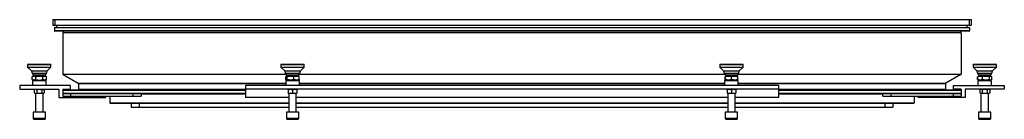
# Paper-space layout '_Right' of a CAD drawing. Units: inches. Extents: x -15.7 to 15.7, y -2.9 to 0.2.
import ezdxf

# ---------------------------------------------------------------- set-up
doc = ezdxf.new("R2010")
doc.units = ezdxf.units.IN
doc.header["$MEASUREMENT"] = 0

psp = doc.layouts.new('_Right')

# ---------------------------------------------------------------- linework, layer by layer
at = {"color": 7, "linetype": 'Continuous', "lineweight": 25}
for p, q in [((-14.646, 0.248), (14.646, 0.248)), ((-14.646, 0.248), (-14.646, 0.075)), ((-14.646, 0.075), (14.646, 0.075)), ((-14.586, 0.248), (-14.586, 0.075)), ((-14.577, 0), (14.577, 0)), ((-14.521, 0), (-14.521, 0.075)), ((14.521, 0), (14.521, 0.075)), ((14.586, 0.248), (14.586, 0.075)), ((14.646, 0.248), (14.646, 0.075)), ((14.596, -0.02), (-14.596, -0.02)), ((-14.596, -0.02), (-14.596, -0.105)), ((-14.596, -0.105), (14.596, -0.105)), ((14.577, -0.125), (-14.577, -0.125)), ((-14.328, -0.179), (-14.328, -1.497)), ((14.328, -0.179), (-14.328, -0.179)), ((-14.318, -0.162), (14.318, -0.162)), ((14.328, -0.179), (14.328, -1.497)), ((14.596, -0.02), (14.596, -0.105)), ((-15.437, -1.177), (-15.452, -1.192)), ((-15.452, -1.192), (-15.452, -1.277)), ((-15.452, -1.192), (-14.704, -1.192)), ((-15.437, -1.177), (-14.719, -1.177)), ((-14.704, -1.192), (-14.719, -1.177)), ((-14.704, -1.277), (-14.704, -1.192)), ((-7.359, -1.177), (-7.374, -1.192)), ((-7.374, -1.192), (-7.374, -1.277)), ((-7.374, -1.192), (-6.626, -1.192)), ((-7.359, -1.177), (-6.641, -1.177)), ((-6.626, -1.192), (-6.641, -1.177)), ((-6.626, -1.277), (-6.626, -1.192)), ((6.641, -1.177), (6.626, -1.192)), ((6.626, -1.192), (6.626, -1.277)), ((6.626, -1.192), (7.374, -1.192)), ((6.641, -1.177), (7.359, -1.177)), ((7.374, -1.192), (7.359, -1.177)), ((7.374, -1.277), (7.374, -1.192)), ((14.719, -1.177), (14.704, -1.192)), ((14.704, -1.192), (14.704, -1.277)), ((14.704, -1.192), (15.452, -1.192)), ((14.719, -1.177), (15.437, -1.177)), ((15.452, -1.192), (15.437, -1.177)), ((15.452, -1.277), (15.452, -1.192)), ((-15.452, -1.277), (-15.328, -1.397)), ((-15.452, -1.277), (-14.704, -1.277)), ((-15.328, -1.397), (-15.308, -1.467)), ((-15.328, -1.397), (-14.828, -1.397)), ((-15.308, -1.467), (-15.278, -1.517)), ((-15.308, -1.467), (-14.848, -1.467)), ((-15.274, -1.564), (-15.305, -1.581)), ((-15.278, -1.517), (-14.878, -1.517)), ((-15.274, -1.564), (-14.881, -1.564)), ((-14.85, -1.581), (-14.881, -1.564)), ((-14.878, -1.517), (-14.848, -1.467)), ((-14.848, -1.467), (-14.828, -1.397)), ((-14.828, -1.397), (-14.704, -1.277)), ((-14.318, -1.514), (-13.837, -1.791)), ((-7.374, -1.277), (-7.25, -1.397)), ((-7.374, -1.277), (-6.626, -1.277)), ((-7.25, -1.397), (-7.23, -1.467)), ((-7.25, -1.397), (-6.75, -1.397)), ((-7.23, -1.467), (-7.2, -1.517)), ((-7.23, -1.467), (-6.77, -1.467)), ((-7.2, -1.517), (-6.8, -1.517)), ((-7.193, -1.564), (-6.804, -1.564)), ((-6.8, -1.517), (-6.77, -1.467)), ((-6.77, -1.467), (-6.75, -1.397)), ((-6.75, -1.397), (-6.626, -1.277)), ((6.626, -1.277), (6.75, -1.397)), ((6.626, -1.277), (7.374, -1.277)), ((6.75, -1.397), (6.77, -1.467)), ((6.75, -1.397), (7.25, -1.397)), ((6.77, -1.467), (6.8, -1.517)), ((6.77, -1.467), (7.23, -1.467)), ((6.8, -1.517), (7.2, -1.517)), ((6.803, -1.564), (7.197, -1.564)), ((7.2, -1.517), (7.23, -1.467)), ((7.23, -1.467), (7.25, -1.397)), ((7.25, -1.397), (7.374, -1.277)), ((14.318, -1.514), (13.837, -1.791)), ((14.704, -1.277), (14.828, -1.397)), ((14.704, -1.277), (15.452, -1.277)), ((14.828, -1.397), (14.848, -1.467)), ((14.828, -1.397), (15.328, -1.397)), ((14.848, -1.467), (14.878, -1.517)), ((14.848, -1.467), (15.308, -1.467)), ((14.881, -1.564), (14.868, -1.571)), ((14.878, -1.517), (15.278, -1.517)), ((14.881, -1.564), (15.274, -1.564)), ((15.287, -1.571), (15.274, -1.564)), ((15.278, -1.517), (15.308, -1.467)), ((15.308, -1.467), (15.328, -1.397)), ((15.328, -1.397), (15.452, -1.277)), ((-15.703, -1.859), (-15.703, -1.984)), ((-14.084, -1.859), (-15.703, -1.859)), ((-15.305, -1.671), (-15.305, -1.581)), ((-15.305, -1.671), (-15.274, -1.689)), ((-15.275, -1.699), (-15.295, -1.718)), ((-15.295, -1.718), (-15.295, -1.859)), ((-14.86, -1.718), (-15.295, -1.718)), ((-15.275, -1.699), (-14.88, -1.699)), ((-15.274, -1.689), (-14.881, -1.689)), ((-15.196, -1.689), (-15.196, -1.699)), ((-15.188, -1.671), (-15.188, -1.581)), ((-14.961, -1.671), (-14.961, -1.581)), ((-14.959, -1.699), (-14.959, -1.689)), ((-14.881, -1.689), (-14.85, -1.671)), ((-14.86, -1.718), (-14.88, -1.699)), ((-14.86, -1.859), (-14.86, -1.718)), ((-14.85, -1.671), (-14.85, -1.581)), ((-14.084, -1.984), (-14.084, -1.859)), ((-13.828, -1.809), (-13.828, -1.98)), ((8.5, -1.859), (-8.5, -1.859)), ((-8.5, -1.859), (-8.5, -2.25)), ((-7.198, -1.699), (-7.218, -1.718)), ((-7.218, -1.718), (-7.218, -1.859)), ((-6.782, -1.718), (-7.218, -1.718)), ((-7.215, -1.671), (-7.215, -1.581)), ((-7.198, -1.699), (-6.802, -1.699)), ((-6.804, -1.689), (-7.193, -1.689)), ((-7.171, -1.671), (-7.171, -1.581)), ((-7.118, -1.689), (-7.118, -1.699)), ((-6.955, -1.671), (-6.955, -1.581)), ((-6.882, -1.699), (-6.882, -1.689)), ((-6.782, -1.718), (-6.802, -1.699)), ((-6.785, -1.671), (-6.785, -1.581)), ((-6.782, -1.859), (-6.782, -1.718)), ((6.802, -1.699), (6.782, -1.718)), ((6.782, -1.718), (6.782, -1.859)), ((7.218, -1.718), (6.782, -1.718)), ((6.801, -1.671), (6.801, -1.581)), ((6.802, -1.699), (7.198, -1.699)), ((7.197, -1.689), (6.803, -1.689)), ((6.805, -1.671), (6.805, -1.581)), ((6.882, -1.689), (6.882, -1.699)), ((7.004, -1.671), (7.004, -1.581)), ((7.118, -1.699), (7.118, -1.689)), ((7.218, -1.718), (7.198, -1.699)), ((7.199, -1.671), (7.199, -1.581)), ((7.218, -1.859), (7.218, -1.718)), ((8.5, -1.859), (8.5, -2.25)), ((13.828, -1.809), (13.828, -1.98)), ((14.084, -1.984), (14.084, -1.859)), ((14.084, -1.859), (15.703, -1.859)), ((14.85, -1.671), (14.85, -1.581)), ((14.87, -1.573), (14.855, -1.581)), ((14.855, -1.671), (14.855, -1.581)), ((14.855, -1.671), (14.87, -1.678)), ((14.88, -1.699), (14.86, -1.718)), ((14.86, -1.718), (14.86, -1.859)), ((15.295, -1.718), (14.86, -1.718)), ((14.868, -1.681), (14.881, -1.689)), ((14.88, -1.699), (15.275, -1.699)), ((15.274, -1.689), (14.881, -1.689)), ((14.959, -1.689), (14.959, -1.699)), ((15.005, -1.671), (15.005, -1.581)), ((15.196, -1.699), (15.196, -1.689)), ((15.228, -1.671), (15.228, -1.581)), ((15.274, -1.689), (15.287, -1.681)), ((15.295, -1.718), (15.275, -1.699)), ((15.295, -1.859), (15.295, -1.718)), ((15.3, -1.671), (15.3, -1.581)), ((15.305, -1.671), (15.305, -1.581)), ((15.703, -1.859), (15.703, -1.984)), ((-15.703, -1.984), (-14.453, -1.984)), ((-15.215, -1.984), (-15.237, -1.997)), ((-15.237, -1.997), (-15.237, -2.098)), ((-15.237, -2.098), (-15.215, -2.11)), ((-15.215, -2.11), (-14.94, -2.11)), ((-15.196, -2.11), (-15.196, -2.703)), ((-15.157, -1.997), (-15.157, -2.098)), ((-14.998, -1.997), (-14.998, -2.098)), ((-14.959, -2.703), (-14.959, -2.11)), ((-14.918, -1.997), (-14.94, -1.984)), ((-14.94, -2.11), (-14.918, -2.098)), ((-14.918, -1.997), (-14.918, -2.098)), ((-14.453, -1.984), (-14.453, -2.25)), ((-14.328, -1.984), (-14.084, -1.984)), ((-14.328, -1.984), (-14.328, -2.206)), ((-8.5, -2.125), (-14.328, -2.125)), ((-14.308, -2), (-8.5, -2)), ((-14.078, -2.125), (-14.078, -2.206)), ((-12.078, -2.206), (-12.078, -2.125)), ((-11.828, -2.125), (-11.828, -2.206)), ((8.5, -1.984), (-8.5, -1.984)), ((-7.139, -1.997), (-7.139, -2.098)), ((-7.138, -2.11), (-6.862, -2.11)), ((-7.137, -1.997), (-7.137, -2.098)), ((-7.118, -2.11), (-7.118, -2.703)), ((-6.998, -1.997), (-6.998, -2.098)), ((-6.882, -2.703), (-6.882, -2.11)), ((-6.861, -1.997), (-6.861, -2.098)), ((6.862, -1.997), (6.862, -2.098)), ((6.862, -2.11), (7.138, -2.11)), ((6.882, -2.11), (6.882, -2.703)), ((7, -1.997), (7, -2.098)), ((7.118, -2.703), (7.118, -2.11)), ((7.138, -1.997), (7.138, -2.098)), ((8.5, -2), (14.308, -2)), ((14.328, -2.125), (8.5, -2.125)), ((11.828, -2.206), (11.828, -2.125)), ((12.078, -2.125), (12.078, -2.206)), ((14.078, -2.206), (14.078, -2.125)), ((14.328, -1.984), (14.084, -1.984)), ((14.328, -1.984), (14.328, -2.206)), ((15.703, -1.984), (14.453, -1.984)), ((14.453, -1.984), (14.453, -2.25)), ((14.94, -1.984), (14.918, -1.997)), ((14.918, -1.997), (14.918, -2.098)), ((14.918, -1.997), (14.918, -2.098)), ((14.918, -2.098), (14.94, -2.11)), ((14.94, -2.11), (15.215, -2.11)), ((14.959, -2.11), (14.959, -2.703)), ((14.999, -1.997), (14.999, -2.098)), ((15.158, -1.997), (15.158, -2.098)), ((15.196, -2.703), (15.196, -2.11)), ((15.237, -1.997), (15.215, -1.984)), ((15.215, -2.11), (15.237, -2.098)), ((15.237, -1.997), (15.237, -2.098)), ((15.237, -1.997), (15.237, -2.098)), ((-14.453, -2.25), (-12.953, -2.25)), ((-14.328, -2.206), (-11.828, -2.206)), ((-12.953, -2.25), (-12.953, -2.206)), ((-12.828, -2.206), (-12.828, -2.418)), ((-7.118, -2.438), (-12.808, -2.438)), ((-12.145, -2.438), (-12.145, -2.562)), ((-11.895, -2.438), (-11.895, -2.562)), ((-7.118, -2.25), (-8.5, -2.25)), ((6.882, -2.25), (-6.882, -2.25)), ((6.882, -2.438), (-6.882, -2.438)), ((8.5, -2.25), (7.118, -2.25)), ((12.808, -2.438), (7.118, -2.438)), ((11.828, -2.206), (14.328, -2.206)), ((11.896, -2.438), (11.896, -2.562)), ((12.146, -2.438), (12.146, -2.562)), ((12.828, -2.206), (12.828, -2.418)), ((12.953, -2.25), (12.953, -2.206)), ((14.453, -2.25), (12.953, -2.25)), ((-15.274, -2.712), (-15.274, -2.925)), ((-14.881, -2.712), (-15.274, -2.712)), ((-14.881, -2.925), (-14.881, -2.712)), ((-12.145, -2.562), (-7.118, -2.562)), ((-7.197, -2.712), (-7.197, -2.925)), ((-6.803, -2.712), (-7.197, -2.712)), ((-6.882, -2.562), (6.882, -2.562)), ((-6.803, -2.925), (-6.803, -2.712)), ((6.803, -2.712), (6.803, -2.925)), ((7.197, -2.712), (6.803, -2.712)), ((7.118, -2.562), (12.146, -2.562)), ((7.197, -2.925), (7.197, -2.712)), ((14.881, -2.712), (14.881, -2.925)), ((15.274, -2.712), (14.881, -2.712)), ((15.274, -2.925), (15.274, -2.712)), ((-15.274, -2.925), (-15.251, -2.949)), ((-14.881, -2.925), (-15.274, -2.925)), ((-14.904, -2.949), (-15.251, -2.949)), ((-14.904, -2.949), (-14.881, -2.925)), ((-7.197, -2.925), (-7.173, -2.949)), ((-6.803, -2.925), (-7.197, -2.925)), ((-6.827, -2.949), (-7.173, -2.949)), ((-6.827, -2.949), (-6.803, -2.925)), ((6.803, -2.925), (6.827, -2.949)), ((7.197, -2.925), (6.803, -2.925)), ((7.173, -2.949), (6.827, -2.949)), ((7.173, -2.949), (7.197, -2.925)), ((14.881, -2.925), (14.904, -2.949)), ((15.274, -2.925), (14.881, -2.925)), ((15.251, -2.949), (14.904, -2.949)), ((15.251, -2.949), (15.274, -2.925))]:
    psp.add_line(p, q, dxfattribs=at)
at = {"color": 8, "linetype": 'Continuous', "lineweight": 25}
for p, q in [((-14.328, -1.497), (-7.212, -1.497)), ((-7.202, -1.514), (-14.318, -1.514)), ((6.798, -1.514), (-6.798, -1.514)), ((-6.788, -1.497), (6.788, -1.497)), ((14.318, -1.514), (7.202, -1.514)), ((7.212, -1.497), (14.328, -1.497)), ((-13.837, -1.791), (-7.218, -1.791)), ((-7.218, -1.809), (-13.828, -1.809)), ((-6.782, -1.791), (6.782, -1.791)), ((6.782, -1.809), (-6.782, -1.809)), ((7.218, -1.791), (13.837, -1.791)), ((13.828, -1.809), (7.218, -1.809)), ((-8.5, -2.02), (-14.328, -2.02)), ((-14.328, -2.105), (-8.5, -2.105)), ((-13.828, -1.98), (-8.5, -1.98)), ((-8.5, -2.145), (-11.828, -2.145)), ((8.5, -1.98), (13.828, -1.98)), ((14.328, -2.02), (8.5, -2.02)), ((8.5, -2.105), (14.328, -2.105)), ((11.828, -2.145), (8.5, -2.145)), ((-12.828, -2.418), (-7.118, -2.418)), ((-6.882, -2.418), (6.882, -2.418)), ((7.118, -2.418), (12.828, -2.418)), ((-15.196, -2.703), (-14.959, -2.703)), ((-7.118, -2.703), (-6.882, -2.703)), ((6.882, -2.703), (7.118, -2.703)), ((14.959, -2.703), (15.196, -2.703))]:
    psp.add_line(p, q, dxfattribs=at)
at = {"color": 7, "linetype": 'Continuous', "lineweight": 25}
for centre, radius, start, end in [((-14.577, -0.02), 0.0197, 90, 180), ((-14.577, -0.105), 0.0197, 180, 270), ((-14.328, -0.145), 0.0197, 300, 90), ((-14.308, -0.179), 0.0197, 120, 180), ((14.328, -0.145), 0.0197, 90, 240), ((14.308, -0.179), 0.0197, 0, 60), ((14.577, -0.02), 0.0197, 0, 90), ((14.577, -0.105), 0.0197, 270, 360), ((-15.078, -1.467), 0.177, 196.4229, 213.19), ((-15.078, -1.467), 0.177, 326.81, 343.5771), ((-14.308, -1.497), 0.0197, 180, 240), ((-7, -1.467), 0.177, 196.4229, 213.19), ((-7, -1.467), 0.177, 326.81, 343.5771), ((7, -1.467), 0.177, 196.4229, 213.19), ((7, -1.467), 0.177, 326.81, 343.5771), ((14.308, -1.497), 0.0197, 300, 0), ((15.078, -1.467), 0.177, 196.4229, 213.19), ((15.078, -1.467), 0.177, 326.81, 343.5771), ((-13.847, -1.809), 0.0197, 0, 60), ((13.847, -1.809), 0.0197, 120, 180), ((-14.308, -2.02), 0.0197, 90, 180), ((-14.308, -2.105), 0.0197, 180, 270), ((-13.847, -1.98), 0.0197, 270, 0), ((13.847, -1.98), 0.0197, 180, 270), ((14.308, -2.02), 0.0197, 0, 90), ((14.308, -2.105), 0.0197, 270, 0), ((-12.808, -2.418), 0.0197, 180, 270), ((12.808, -2.418), 0.0197, 270, 0), ((-15.206, -2.703), 0.00984, 270, 360), ((-14.95, -2.703), 0.00984, 180, 270), ((-7.128, -2.703), 0.00984, 270, 360), ((-6.872, -2.703), 0.00984, 180, 270), ((6.872, -2.703), 0.00984, 270, 0), ((7.128, -2.703), 0.00984, 180, 270), ((14.95, -2.703), 0.00984, 270, 360), ((15.206, -2.703), 0.00984, 180, 270)]:
    psp.add_arc(centre, radius, start, end, dxfattribs=at)
for points in [[(-15.305, -1.581), (-15.286, -1.571), (-15.266, -1.564), (-15.246, -1.564)], [(-14.961, -1.581), (-14.942, -1.571), (-14.924, -1.564), (-14.905, -1.564)], [(-7.171, -1.581), (-7.135, -1.571), (-7.1, -1.564), (-7.063, -1.564)], [(-6.955, -1.581), (-6.927, -1.571), (-6.899, -1.564), (-6.87, -1.564)], [(6.805, -1.581), (6.838, -1.571), (6.871, -1.564), (6.905, -1.564)], [(7.004, -1.581), (7.036, -1.571), (7.068, -1.564), (7.101, -1.564)], [(14.855, -1.581), (14.879, -1.571), (14.904, -1.564), (14.93, -1.564)], [(15.228, -1.581), (15.24, -1.571), (15.252, -1.564), (15.264, -1.564)], [(-15.188, -1.671), (-15.207, -1.682), (-15.226, -1.689), (-15.246, -1.689)], [(-14.85, -1.671), (-14.868, -1.682), (-14.887, -1.689), (-14.905, -1.689)], [(-6.955, -1.671), (-6.99, -1.682), (-7.026, -1.689), (-7.063, -1.689)], [(-6.785, -1.671), (-6.812, -1.682), (-6.841, -1.689), (-6.87, -1.689)], [(7.004, -1.671), (6.971, -1.682), (6.938, -1.689), (6.905, -1.689)], [(7.199, -1.671), (7.167, -1.682), (7.135, -1.689), (7.101, -1.689)], [(15.005, -1.671), (14.98, -1.682), (14.955, -1.689), (14.93, -1.689)], [(15.3, -1.671), (15.289, -1.682), (15.276, -1.689), (15.264, -1.689)], [(-15.237, -1.997), (-15.224, -1.989), (-15.21, -1.984), (-15.197, -1.984)], [(-15.237, -2.098), (-15.224, -2.106), (-15.21, -2.11), (-15.197, -2.11)], [(-14.998, -1.997), (-14.985, -1.989), (-14.972, -1.984), (-14.958, -1.984)], [(-14.998, -2.098), (-14.985, -2.106), (-14.972, -2.11), (-14.958, -2.11)], [(-7.139, -1.997), (-7.138, -1.989), (-7.138, -1.984), (-7.138, -1.984)], [(-7.139, -2.098), (-7.138, -2.106), (-7.138, -2.11), (-7.138, -2.11)], [(-6.998, -1.997), (-6.976, -1.989), (-6.953, -1.984), (-6.93, -1.984)], [(-6.998, -2.098), (-6.976, -2.106), (-6.953, -2.11), (-6.93, -2.11)], [(-6.861, -1.997), (-6.862, -1.989), (-6.862, -1.984), (-6.862, -1.984)], [(-6.861, -2.098), (-6.862, -2.106), (-6.862, -2.11), (-6.862, -2.11)], [(6.862, -1.997), (6.885, -1.989), (6.908, -1.984), (6.931, -1.984)], [(6.862, -2.098), (6.885, -2.106), (6.908, -2.11), (6.931, -2.11)], [(7, -1.997), (7.023, -1.989), (7.045, -1.984), (7.069, -1.984)], [(7, -2.098), (7.023, -2.106), (7.045, -2.11), (7.069, -2.11)], [(14.918, -1.997), (14.932, -1.989), (14.945, -1.984), (14.959, -1.984)], [(14.918, -2.098), (14.932, -2.106), (14.945, -2.11), (14.959, -2.11)], [(14.999, -1.997), (15.025, -1.989), (15.052, -1.984), (15.079, -1.984)], [(14.999, -2.098), (15.025, -2.106), (15.052, -2.11), (15.079, -2.11)]]:
    psp.add_open_spline(points, degree=3, dxfattribs=at)
for points, knots in [([(-15.246, -1.564), (-15.241, -1.564), (-15.236, -1.564), (-15.226, -1.566), (-15.222, -1.567), (-15.207, -1.572), (-15.197, -1.576), (-15.188, -1.581)], [0, 0, 0, 0, 0.25, 0.25, 0.5, 0.5, 1, 1, 1, 1]), ([(-15.188, -1.581), (-15.169, -1.576), (-15.15, -1.572), (-15.112, -1.565), (-15.093, -1.564), (-15.074, -1.564)], [0, 0, 0, 0, 0.5, 0.5, 1, 1, 1, 1]), ([(-15.074, -1.564), (-15.055, -1.564), (-15.035, -1.565), (-14.998, -1.572), (-14.979, -1.576), (-14.961, -1.581)], [0, 0, 0, 0, 0.5, 0.5, 1, 1, 1, 1]), ([(-14.905, -1.564), (-14.901, -1.564), (-14.896, -1.564), (-14.887, -1.566), (-14.882, -1.567), (-14.868, -1.572), (-14.859, -1.576), (-14.85, -1.581)], [0, 0, 0, 0, 0.25, 0.25, 0.5, 0.5, 1, 1, 1, 1]), ([(-7.193, -1.564), (-7.197, -1.564), (-7.201, -1.565), (-7.208, -1.572), (-7.212, -1.576), (-7.215, -1.581)], [0, 0, 0, 0, 0.5, 0.5, 1, 1, 1, 1]), ([(-7.171, -1.581), (-7.174, -1.576), (-7.178, -1.572), (-7.185, -1.565), (-7.189, -1.564), (-7.193, -1.564)], [0, 0, 0, 0, 0.5, 0.5, 1, 1, 1, 1]), ([(-7.063, -1.564), (-7.054, -1.564), (-7.044, -1.564), (-7.026, -1.566), (-7.017, -1.567), (-6.99, -1.572), (-6.973, -1.576), (-6.955, -1.581)], [0, 0, 0, 0, 0.25, 0.25, 0.5, 0.5, 1, 1, 1, 1]), ([(-6.87, -1.564), (-6.863, -1.564), (-6.855, -1.564), (-6.841, -1.566), (-6.834, -1.567), (-6.813, -1.572), (-6.798, -1.576), (-6.785, -1.581)], [0, 0, 0, 0, 0.25, 0.25, 0.5, 0.5, 1, 1, 1, 1]), ([(-6.785, -1.581), (-6.788, -1.576), (-6.792, -1.572), (-6.799, -1.565), (-6.803, -1.564), (-6.807, -1.564)], [0, 0, 0, 0, 0.5, 0.5, 1, 1, 1, 1]), ([(6.803, -1.564), (6.803, -1.564), (6.803, -1.565), (6.802, -1.572), (6.802, -1.576), (6.801, -1.581)], [0, 0, 0, 0, 0.5, 0.5, 1, 1, 1, 1]), ([(6.805, -1.581), (6.805, -1.576), (6.804, -1.572), (6.804, -1.565), (6.804, -1.564), (6.803, -1.564)], [0, 0, 0, 0, 0.5, 0.5, 1, 1, 1, 1]), ([(6.905, -1.564), (6.913, -1.564), (6.921, -1.564), (6.938, -1.566), (6.947, -1.567), (6.971, -1.572), (6.988, -1.576), (7.004, -1.581)], [0, 0, 0, 0, 0.25, 0.25, 0.5, 0.5, 1, 1, 1, 1]), ([(7.101, -1.564), (7.11, -1.564), (7.118, -1.564), (7.134, -1.566), (7.143, -1.567), (7.167, -1.572), (7.183, -1.576), (7.199, -1.581)], [0, 0, 0, 0, 0.25, 0.25, 0.5, 0.5, 1, 1, 1, 1]), ([(7.199, -1.581), (7.198, -1.576), (7.198, -1.572), (7.197, -1.565), (7.197, -1.564), (7.197, -1.564)], [0, 0, 0, 0, 0.5, 0.5, 1, 1, 1, 1]), ([(14.93, -1.564), (14.936, -1.564), (14.943, -1.564), (14.955, -1.566), (14.962, -1.567), (14.98, -1.572), (14.993, -1.576), (15.005, -1.581)], [0, 0, 0, 0, 0.25, 0.25, 0.5, 0.5, 1, 1, 1, 1]), ([(15.116, -1.564), (15.098, -1.564), (15.079, -1.565), (15.041, -1.572), (15.023, -1.576), (15.005, -1.581)], [0, 0, 0, 0, 0.5, 0.5, 1, 1, 1, 1]), ([(15.228, -1.581), (15.21, -1.576), (15.191, -1.572), (15.154, -1.565), (15.135, -1.564), (15.116, -1.564)], [0, 0, 0, 0, 0.5, 0.5, 1, 1, 1, 1]), ([(15.264, -1.564), (15.267, -1.564), (15.27, -1.564), (15.276, -1.566), (15.279, -1.567), (15.288, -1.572), (15.294, -1.576), (15.3, -1.581)], [0, 0, 0, 0, 0.25, 0.25, 0.5, 0.5, 1, 1, 1, 1]), ([(-15.246, -1.689), (-15.251, -1.689), (-15.256, -1.688), (-15.266, -1.687), (-15.271, -1.686), (-15.286, -1.681), (-15.295, -1.677), (-15.305, -1.671)], [0, 0, 0, 0, 0.25, 0.25, 0.5, 0.5, 1, 1, 1, 1]), ([(-15.188, -1.671), (-15.169, -1.676), (-15.15, -1.681), (-15.112, -1.687), (-15.093, -1.689), (-15.074, -1.689)], [0, 0, 0, 0, 0.5, 0.5, 1, 1, 1, 1]), ([(-15.074, -1.689), (-15.055, -1.689), (-15.035, -1.687), (-14.998, -1.681), (-14.979, -1.676), (-14.961, -1.671)], [0, 0, 0, 0, 0.5, 0.5, 1, 1, 1, 1]), ([(-14.905, -1.689), (-14.91, -1.689), (-14.915, -1.688), (-14.924, -1.687), (-14.929, -1.686), (-14.942, -1.681), (-14.952, -1.677), (-14.961, -1.671)], [0, 0, 0, 0, 0.25, 0.25, 0.5, 0.5, 1, 1, 1, 1]), ([(-7.193, -1.689), (-7.197, -1.689), (-7.201, -1.687), (-7.208, -1.681), (-7.212, -1.676), (-7.215, -1.671)], [0, 0, 0, 0, 0.5, 0.5, 1, 1, 1, 1]), ([(-7.171, -1.671), (-7.174, -1.676), (-7.178, -1.681), (-7.185, -1.687), (-7.189, -1.689), (-7.193, -1.689)], [0, 0, 0, 0, 0.5, 0.5, 1, 1, 1, 1]), ([(-7.063, -1.689), (-7.072, -1.689), (-7.081, -1.688), (-7.099, -1.687), (-7.108, -1.686), (-7.135, -1.681), (-7.153, -1.677), (-7.171, -1.671)], [0, 0, 0, 0, 0.25, 0.25, 0.5, 0.5, 1, 1, 1, 1]), ([(-6.87, -1.689), (-6.877, -1.689), (-6.884, -1.688), (-6.899, -1.687), (-6.906, -1.686), (-6.927, -1.681), (-6.941, -1.677), (-6.955, -1.671)], [0, 0, 0, 0, 0.25, 0.25, 0.5, 0.5, 1, 1, 1, 1]), ([(-6.785, -1.671), (-6.788, -1.676), (-6.792, -1.681), (-6.799, -1.687), (-6.803, -1.689), (-6.807, -1.689)], [0, 0, 0, 0, 0.5, 0.5, 1, 1, 1, 1]), ([(6.803, -1.689), (6.803, -1.689), (6.803, -1.687), (6.802, -1.681), (6.802, -1.676), (6.801, -1.671)], [0, 0, 0, 0, 0.5, 0.5, 1, 1, 1, 1]), ([(6.805, -1.671), (6.805, -1.676), (6.804, -1.681), (6.804, -1.687), (6.804, -1.689), (6.803, -1.689)], [0, 0, 0, 0, 0.5, 0.5, 1, 1, 1, 1]), ([(6.905, -1.689), (6.896, -1.689), (6.888, -1.688), (6.871, -1.687), (6.863, -1.686), (6.838, -1.681), (6.821, -1.677), (6.805, -1.671)], [0, 0, 0, 0, 0.25, 0.25, 0.5, 0.5, 1, 1, 1, 1]), ([(7.101, -1.689), (7.093, -1.689), (7.085, -1.688), (7.068, -1.687), (7.06, -1.686), (7.036, -1.681), (7.02, -1.677), (7.004, -1.671)], [0, 0, 0, 0, 0.25, 0.25, 0.5, 0.5, 1, 1, 1, 1]), ([(7.199, -1.671), (7.198, -1.676), (7.198, -1.681), (7.197, -1.687), (7.197, -1.689), (7.197, -1.689)], [0, 0, 0, 0, 0.5, 0.5, 1, 1, 1, 1]), ([(14.93, -1.689), (14.924, -1.689), (14.917, -1.688), (14.904, -1.687), (14.898, -1.686), (14.879, -1.681), (14.867, -1.677), (14.855, -1.671)], [0, 0, 0, 0, 0.25, 0.25, 0.5, 0.5, 1, 1, 1, 1]), ([(15.116, -1.689), (15.098, -1.689), (15.079, -1.687), (15.041, -1.681), (15.023, -1.676), (15.005, -1.671)], [0, 0, 0, 0, 0.5, 0.5, 1, 1, 1, 1]), ([(15.228, -1.671), (15.21, -1.676), (15.191, -1.681), (15.154, -1.687), (15.135, -1.689), (15.116, -1.689)], [0, 0, 0, 0, 0.5, 0.5, 1, 1, 1, 1]), ([(15.264, -1.689), (15.261, -1.689), (15.258, -1.688), (15.252, -1.687), (15.249, -1.686), (15.24, -1.681), (15.234, -1.677), (15.228, -1.671)], [0, 0, 0, 0, 0.25, 0.25, 0.5, 0.5, 1, 1, 1, 1]), ([(-15.197, -1.984), (-15.19, -1.984), (-15.183, -1.986), (-15.17, -1.99), (-15.164, -1.993), (-15.157, -1.997)], [0, 0, 0, 0, 0.5, 0.5, 1, 1, 1, 1]), ([(-15.197, -2.11), (-15.19, -2.11), (-15.183, -2.109), (-15.17, -2.105), (-15.164, -2.102), (-15.157, -2.098)], [0, 0, 0, 0, 0.5, 0.5, 1, 1, 1, 1]), ([(-15.157, -1.997), (-15.144, -1.993), (-15.131, -1.99), (-15.104, -1.986), (-15.091, -1.984), (-15.078, -1.984)], [0, 0, 0, 0, 0.5, 0.5, 1, 1, 1, 1]), ([(-15.157, -2.098), (-15.144, -2.102), (-15.131, -2.105), (-15.104, -2.109), (-15.091, -2.11), (-15.078, -2.11)], [0, 0, 0, 0, 0.5, 0.5, 1, 1, 1, 1]), ([(-15.078, -1.984), (-15.064, -1.984), (-15.05, -1.986), (-15.024, -1.99), (-15.011, -1.993), (-14.998, -1.997)], [0, 0, 0, 0, 0.5, 0.5, 1, 1, 1, 1]), ([(-15.078, -2.11), (-15.064, -2.11), (-15.05, -2.109), (-15.024, -2.105), (-15.011, -2.102), (-14.998, -2.098)], [0, 0, 0, 0, 0.5, 0.5, 1, 1, 1, 1]), ([(-14.958, -1.984), (-14.951, -1.984), (-14.945, -1.986), (-14.931, -1.99), (-14.925, -1.993), (-14.918, -1.997)], [0, 0, 0, 0, 0.5, 0.5, 1, 1, 1, 1]), ([(-14.958, -2.11), (-14.951, -2.11), (-14.945, -2.109), (-14.931, -2.105), (-14.925, -2.102), (-14.918, -2.098)], [0, 0, 0, 0, 0.5, 0.5, 1, 1, 1, 1]), ([(-7.138, -1.984), (-7.138, -1.984), (-7.138, -1.986), (-7.137, -1.99), (-7.137, -1.993), (-7.137, -1.997)], [0, 0, 0, 0, 0.5, 0.5, 1, 1, 1, 1]), ([(-7.138, -2.11), (-7.138, -2.11), (-7.138, -2.109), (-7.137, -2.105), (-7.137, -2.102), (-7.137, -2.098)], [0, 0, 0, 0, 0.5, 0.5, 1, 1, 1, 1]), ([(-7.137, -1.997), (-7.126, -1.993), (-7.114, -1.99), (-7.091, -1.986), (-7.079, -1.984), (-7.068, -1.984)], [0, 0, 0, 0, 0.5, 0.5, 1, 1, 1, 1]), ([(-7.137, -2.098), (-7.126, -2.102), (-7.114, -2.105), (-7.091, -2.109), (-7.079, -2.11), (-7.068, -2.11)], [0, 0, 0, 0, 0.5, 0.5, 1, 1, 1, 1]), ([(-7.068, -1.984), (-7.056, -1.984), (-7.044, -1.986), (-7.021, -1.99), (-7.01, -1.993), (-6.998, -1.997)], [0, 0, 0, 0, 0.5, 0.5, 1, 1, 1, 1]), ([(-7.068, -2.11), (-7.056, -2.11), (-7.044, -2.109), (-7.021, -2.105), (-7.01, -2.102), (-6.998, -2.098)], [0, 0, 0, 0, 0.5, 0.5, 1, 1, 1, 1]), ([(-6.93, -1.984), (-6.918, -1.984), (-6.907, -1.986), (-6.884, -1.99), (-6.873, -1.993), (-6.861, -1.997)], [0, 0, 0, 0, 0.5, 0.5, 1, 1, 1, 1]), ([(-6.93, -2.11), (-6.918, -2.11), (-6.907, -2.109), (-6.884, -2.105), (-6.873, -2.102), (-6.861, -2.098)], [0, 0, 0, 0, 0.5, 0.5, 1, 1, 1, 1]), ([(6.862, -1.997), (6.862, -1.993), (6.862, -1.99), (6.862, -1.986), (6.862, -1.984), (6.862, -1.984)], [0, 0, 0, 0, 0.5, 0.5, 1, 1, 1, 1]), ([(6.862, -2.098), (6.862, -2.102), (6.862, -2.105), (6.862, -2.109), (6.862, -2.11), (6.862, -2.11)], [0, 0, 0, 0, 0.5, 0.5, 1, 1, 1, 1]), ([(6.931, -1.984), (6.943, -1.984), (6.954, -1.986), (6.977, -1.99), (6.989, -1.993), (7, -1.997)], [0, 0, 0, 0, 0.5, 0.5, 1, 1, 1, 1]), ([(6.931, -2.11), (6.943, -2.11), (6.954, -2.109), (6.977, -2.105), (6.989, -2.102), (7, -2.098)], [0, 0, 0, 0, 0.5, 0.5, 1, 1, 1, 1]), ([(7.069, -1.984), (7.081, -1.984), (7.092, -1.986), (7.115, -1.99), (7.127, -1.993), (7.138, -1.997)], [0, 0, 0, 0, 0.5, 0.5, 1, 1, 1, 1]), ([(7.069, -2.11), (7.081, -2.11), (7.092, -2.109), (7.115, -2.105), (7.127, -2.102), (7.138, -2.098)], [0, 0, 0, 0, 0.5, 0.5, 1, 1, 1, 1]), ([(7.138, -1.997), (7.138, -1.993), (7.138, -1.99), (7.138, -1.986), (7.138, -1.984), (7.138, -1.984)], [0, 0, 0, 0, 0.5, 0.5, 1, 1, 1, 1]), ([(7.138, -2.098), (7.138, -2.102), (7.138, -2.105), (7.138, -2.109), (7.138, -2.11), (7.138, -2.11)], [0, 0, 0, 0, 0.5, 0.5, 1, 1, 1, 1]), ([(14.959, -1.984), (14.966, -1.984), (14.973, -1.986), (14.986, -1.99), (14.993, -1.993), (14.999, -1.997)], [0, 0, 0, 0, 0.5, 0.5, 1, 1, 1, 1]), ([(14.959, -2.11), (14.966, -2.11), (14.973, -2.109), (14.986, -2.105), (14.993, -2.102), (14.999, -2.098)], [0, 0, 0, 0, 0.5, 0.5, 1, 1, 1, 1]), ([(15.079, -1.984), (15.092, -1.984), (15.106, -1.986), (15.132, -1.99), (15.145, -1.993), (15.158, -1.997)], [0, 0, 0, 0, 0.5, 0.5, 1, 1, 1, 1]), ([(15.079, -2.11), (15.092, -2.11), (15.106, -2.109), (15.132, -2.105), (15.145, -2.102), (15.158, -2.098)], [0, 0, 0, 0, 0.5, 0.5, 1, 1, 1, 1]), ([(15.158, -1.997), (15.165, -1.993), (15.171, -1.99), (15.184, -1.986), (15.191, -1.984), (15.198, -1.984)], [0, 0, 0, 0, 0.5, 0.5, 1, 1, 1, 1]), ([(15.158, -2.098), (15.165, -2.102), (15.171, -2.105), (15.184, -2.109), (15.191, -2.11), (15.198, -2.11)], [0, 0, 0, 0, 0.5, 0.5, 1, 1, 1, 1]), ([(15.198, -1.984), (15.204, -1.984), (15.211, -1.986), (15.224, -1.99), (15.23, -1.993), (15.237, -1.997)], [0, 0, 0, 0, 0.5, 0.5, 1, 1, 1, 1]), ([(15.198, -2.11), (15.204, -2.11), (15.211, -2.109), (15.224, -2.105), (15.23, -2.102), (15.237, -2.098)], [0, 0, 0, 0, 0.5, 0.5, 1, 1, 1, 1])]:
    psp.add_open_spline(points, degree=3, knots=knots, dxfattribs=at)

doc.saveas('drawing.dxf')
